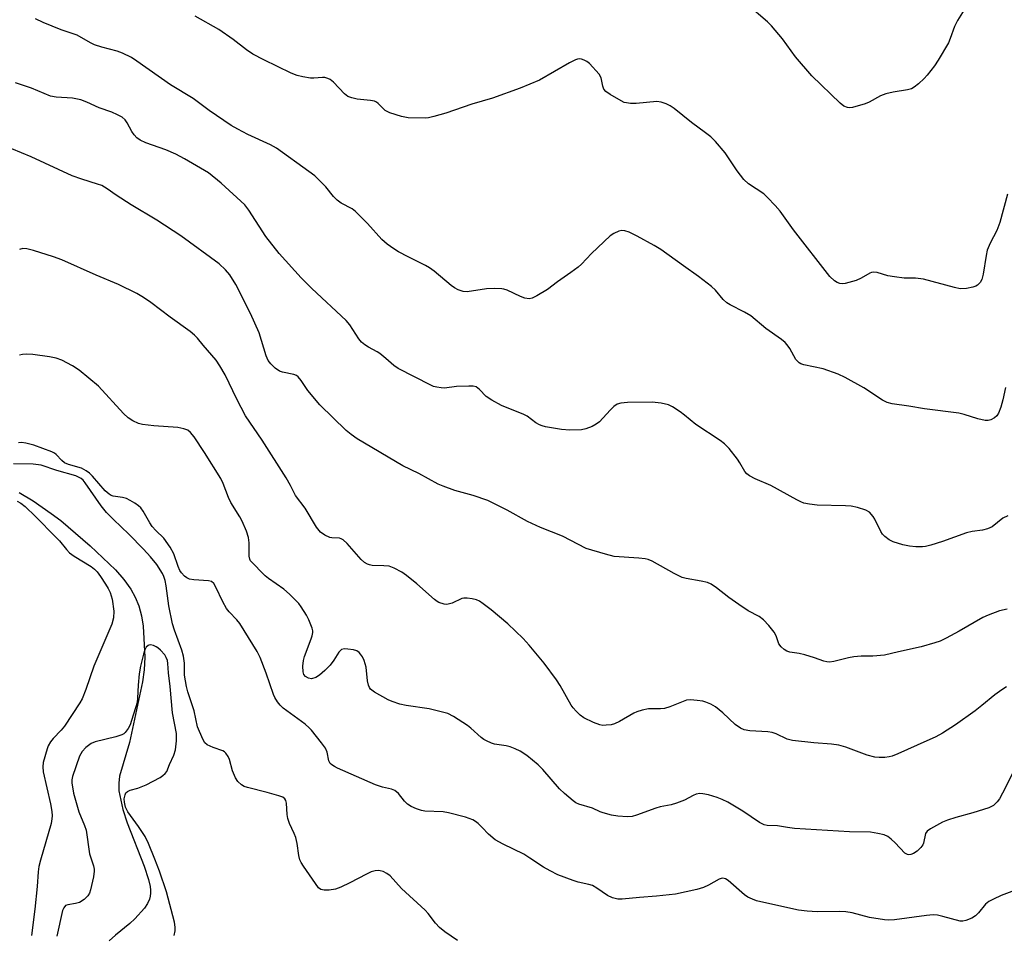
# Model space of a CAD drawing. Units: inches. Extents: x 1207768 to 1213768, y 533455 to 537456.
# Drawn here: x 1212871 to 1213129, y 537010 to 537251 of the extents above; entities that cross this region are included whole.
import ezdxf

# ---------------------------------------------------------------- set-up
doc = ezdxf.new("R2010")
doc.units = ezdxf.units.IN
doc.header["$MEASUREMENT"] = 0
doc.layers.add('HYDRO-Single Line Stream', color=4, linetype='Continuous')
doc.layers.add('Undefined', color=1, linetype='Continuous')

msp = doc.modelspace()

# ---------------------------------------------------------------- linework, layer by layer
at = {"layer": 'HYDRO-Single Line Stream'}
msp.add_lwpolyline([(1212870.85, 537126.43), (1212874.48, 537124.31), (1212879.26, 537120.91), (1212881.74, 537119.14), (1212889.5, 537112.5), (1212896.07, 537106.17), (1212898.3, 537103.6), (1212900.13, 537101.09), (1212901.3, 537099.01), (1212902.23, 537096.67), (1212902.91, 537094.1), (1212903.33, 537091.35), (1212903.78, 537083.25), (1212903.62, 537079.86), (1212903.21, 537076.73), (1212899.78, 537060.84), (1212897.16, 537051.96), (1212896.95, 537050.14), (1212897.02, 537048.14), (1212898.02, 537043.26), (1212899.19, 537039.75), (1212903.65, 537028.32), (1212904.76, 537024.87), (1212905.19, 537023.01), (1212905.29, 537022.1), (1212905.29, 537021.26), (1212905.19, 537020.47), (1212904.99, 537019.73), (1212904.47, 537018.55), (1212903.71, 537017.35), (1212901.19, 537014.5), (1212899.9, 537013.29), (1212896.12, 537010.26), (1212894.47, 537008.72)], dxfattribs=at)
at = {"layer": 'Undefined'}
for points, elevation in [([(1213129.64, 537153.99), (1213128.96, 537150.77), (1213128.41, 537148.85), (1213127.83, 537147.28), (1213127.43, 537146.59), (1213126.82, 537146.05), (1213125.86, 537145.53), (1213125.08, 537145.35), (1213124.3, 537145.38), (1213122.43, 537145.77), (1213118.85, 537146.95), (1213117.46, 537147.31), (1213108.39, 537148.39), (1213104.32, 537149.11), (1213099.94, 537149.73), (1213098.61, 537150.12), (1213097.37, 537150.66), (1213092.52, 537153.96), (1213087.63, 537156.64), (1213085.79, 537157.56), (1213081.82, 537158.9), (1213076.77, 537160), (1213075.98, 537160.26), (1213075.53, 537160.5), (1213074.97, 537160.99), (1213074.63, 537161.41), (1213073.05, 537164.29), (1213072.38, 537165.22), (1213071.81, 537165.85), (1213070.89, 537166.59), (1213066.73, 537169.48), (1213062.85, 537172.83), (1213061.17, 537173.84), (1213057.45, 537175.69), (1213056.54, 537176.23), (1213055.57, 537177.17), (1213053.6, 537179.59), (1213052.55, 537180.54), (1213049.12, 537183.14), (1213045.16, 537185.94), (1213039.22, 537190.29), (1213037.5, 537191.32), (1213033.05, 537193.77), (1213030.9, 537194.79), (1213029.81, 537195.18), (1213029, 537195.24), (1213028.21, 537195.03), (1213026.9, 537194.46), (1213025.92, 537193.87), (1213021.02, 537189.18), (1213018.37, 537186.39), (1213017.49, 537185.61), (1213015.61, 537184.21), (1213012.07, 537181.79), (1213009.45, 537179.72), (1213006.72, 537178.07), (1213005.44, 537177.45), (1213004.68, 537177.29), (1213003.49, 537177.46), (1213002.39, 537177.89), (1212998.85, 537179.54), (1212998.02, 537179.81), (1212997.47, 537179.91), (1212995.5, 537179.99), (1212993.51, 537179.94), (1212988.42, 537179.17), (1212987.34, 537179.27), (1212986.03, 537179.67), (1212985.11, 537180.18), (1212984.24, 537180.79), (1212979.71, 537184.59), (1212978.53, 537185.47), (1212977.5, 537186.06), (1212972.93, 537188.31), (1212970.36, 537189.66), (1212969.11, 537190.4), (1212967.44, 537191.62), (1212966.02, 537192.87), (1212962.23, 537197.07), (1212959.11, 537200.2), (1212958.21, 537200.9), (1212955.35, 537202.43), (1212954.27, 537203.2), (1212953.35, 537204.19), (1212951.33, 537206.75), (1212948.41, 537209.56), (1212946.87, 537210.76), (1212938.4, 537216.86), (1212936.81, 537217.74), (1212930.82, 537220.47), (1212928.22, 537221.82), (1212926.49, 537222.83), (1212920.73, 537226.76), (1212916.52, 537229.93), (1212910.5, 537233.5), (1212901.74, 537239.71), (1212900.27, 537240.63), (1212897.91, 537241.8), (1212896.57, 537242.36), (1212892.49, 537243.34), (1212890.58, 537243.97), (1212889.55, 537244.49), (1212886.03, 537246.55), (1212881.86, 537247.96), (1212877.15, 537249.88), (1212875.08, 537250.86)], 322), ([(1213130.26, 537120.36), (1213128.98, 537119.68), (1213126.13, 537117.48), (1213124.94, 537116.88), (1213123.62, 537116.53), (1213120.88, 537116.23), (1213119.39, 537115.91), (1213113.15, 537113.56), (1213110.09, 537112.61), (1213108.69, 537112.26), (1213107.85, 537112.18), (1213106.17, 537112.2), (1213104.49, 537112.33), (1213102.76, 537112.72), (1213100.19, 537113.55), (1213099.18, 537114.07), (1213098.03, 537114.89), (1213097.43, 537115.48), (1213096.94, 537116.19), (1213095.37, 537119.42), (1213094.92, 537120.19), (1213093.94, 537121.26), (1213092.99, 537121.85), (1213090.85, 537122.53), (1213089.13, 537122.85), (1213087.65, 537122.95), (1213080.26, 537123.16), (1213078.2, 537123.41), (1213076.76, 537123.7), (1213075.94, 537124), (1213074.87, 537124.53), (1213068.06, 537128.28), (1213063.96, 537130.08), (1213062.46, 537130.84), (1213061.8, 537131.34), (1213061.26, 537131.96), (1213059.96, 537134.26), (1213059.31, 537135.23), (1213057.11, 537137.98), (1213055.93, 537139.26), (1213054.79, 537140.12), (1213048.36, 537144.32), (1213045.45, 537146.79), (1213044.28, 537147.67), (1213042.32, 537148.95), (1213041.27, 537149.44), (1213039.27, 537149.89), (1213036.93, 537150.2), (1213030.43, 537150.11), (1213028.69, 537149.95), (1213027.78, 537149.64), (1213026.9, 537149.04), (1213025.89, 537148.07), (1213023.09, 537145.04), (1213022.23, 537144.37), (1213021.19, 537143.83), (1213019.54, 537143.18), (1213018.43, 537142.94), (1213015.3, 537142.84), (1213013.17, 537142.98), (1213008.95, 537143.72), (1213008.12, 537143.93), (1213007.38, 537144.22), (1213006.44, 537144.78), (1213004.12, 537146.49), (1213003.3, 537146.97), (1212997.42, 537149.31), (1212994.86, 537150.7), (1212993.41, 537151.66), (1212991.59, 537153.52), (1212990.72, 537154.16), (1212989.94, 537154.35), (1212988.8, 537154.38), (1212985.59, 537154.26), (1212982.44, 537153.86), (1212981.57, 537153.9), (1212980.41, 537154.08), (1212979.59, 537154.32), (1212978.83, 537154.66), (1212970.32, 537159.01), (1212969.14, 537159.81), (1212967.01, 537161.68), (1212965.47, 537162.92), (1212964.76, 537163.38), (1212962.46, 537164.6), (1212961.53, 537165.24), (1212960.68, 537165.96), (1212959.99, 537166.82), (1212957.57, 537170.45), (1212956.66, 537171.61), (1212947.66, 537180.05), (1212944.82, 537182.8), (1212939.05, 537189.21), (1212935.57, 537193.71), (1212931.11, 537200.59), (1212930.07, 537201.95), (1212923.81, 537207.7), (1212920.54, 537210.39), (1212914.26, 537214.08), (1212911.96, 537215.31), (1212909.35, 537216.47), (1212904.03, 537218.3), (1212902.6, 537218.96), (1212901.75, 537219.59), (1212901.01, 537220.35), (1212900.42, 537221.27), (1212899.16, 537223.54), (1212898.66, 537224.26), (1212897.84, 537224.97), (1212896.64, 537225.65), (1212895.11, 537226.35), (1212891.86, 537227.49), (1212888.58, 537228.97), (1212886.99, 537229.55), (1212884.81, 537229.98), (1212880.5, 537230.24), (1212879.08, 537230.54), (1212874.05, 537232.6), (1212869.9, 537234.04)], 320), ([(1213130.14, 537095.86), (1213128.13, 537095.37), (1213125.1, 537094.27), (1213123.76, 537093.68), (1213117.48, 537090.09), (1213114.08, 537088.26), (1213112.5, 537087.47), (1213111.14, 537086.98), (1213107.54, 537085.98), (1213101.57, 537084.67), (1213097.92, 537083.77), (1213094.85, 537083.46), (1213091.75, 537083.48), (1213089.84, 537083.34), (1213088.47, 537083.09), (1213084.63, 537082.1), (1213083.52, 537081.94), (1213082.74, 537081.97), (1213081.95, 537082.17), (1213079.53, 537083.08), (1213076.98, 537083.84), (1213075.54, 537084.17), (1213073.1, 537084.57), (1213072.31, 537084.84), (1213071.6, 537085.22), (1213070.82, 537085.92), (1213070.2, 537086.76), (1213069.48, 537088.86), (1213068.95, 537089.79), (1213067.53, 537091.55), (1213066.17, 537093), (1213064.98, 537093.87), (1213062.14, 537095.42), (1213059.7, 537097.03), (1213057.07, 537098.87), (1213053.86, 537101.46), (1213052.46, 537102.39), (1213051.43, 537102.79), (1213049.8, 537103.21), (1213045.9, 537103.84), (1213044.81, 537104.14), (1213042.69, 537105.2), (1213036.98, 537108.41), (1213035.9, 537108.88), (1213035.1, 537109.06), (1213033.43, 537109.25), (1213026.95, 537109.66), (1213024.68, 537110.23), (1213019.62, 537111.78), (1213013.41, 537115), (1213007.67, 537117.3), (1213004.22, 537118.87), (1212998.88, 537121.78), (1212993.84, 537124.33), (1212990.01, 537125.7), (1212985.18, 537127.02), (1212982.14, 537128.1), (1212980.8, 537128.67), (1212975.68, 537131.44), (1212971.55, 537133.49), (1212959.57, 537140.54), (1212957.95, 537141.66), (1212956.66, 537142.73), (1212949.75, 537149.52), (1212946.54, 537153.28), (1212944.87, 537155.86), (1212944.02, 537156.84), (1212943.61, 537157.14), (1212942.9, 537157.45), (1212939.92, 537158.06), (1212939.15, 537158.32), (1212938.03, 537159.08), (1212936.84, 537160.22), (1212936.2, 537161.1), (1212935.61, 537162.34), (1212933.77, 537168.38), (1212931.58, 537173.47), (1212927.66, 537181.08), (1212926.15, 537183.65), (1212925.01, 537184.94), (1212923.29, 537186.48), (1212913.28, 537193.88), (1212906.97, 537197.97), (1212900.26, 537201.96), (1212896.28, 537204.56), (1212893.94, 537206.21), (1212892.49, 537207.05), (1212891.41, 537207.45), (1212887.24, 537208.75), (1212884.77, 537209.63), (1212873.98, 537214.59), (1212868.87, 537216.72)], 318), ([(1213129.89, 537075.45), (1213128.69, 537074.67), (1213126.86, 537073.31), (1213123.48, 537070.52), (1213121.71, 537069.16), (1213116.58, 537065.48), (1213113.16, 537063.3), (1213111.35, 537062.33), (1213106.5, 537060.09), (1213101.43, 537057.84), (1213099.93, 537057.27), (1213099.17, 537057.07), (1213098, 537056.93), (1213096.51, 537056.89), (1213095.34, 537056.99), (1213093.36, 537057.52), (1213087.8, 537059.57), (1213085.96, 537060.1), (1213083.99, 537060.42), (1213079.41, 537060.76), (1213073.76, 537061.32), (1213072.4, 537061.7), (1213069.5, 537063.11), (1213068.4, 537063.48), (1213067.27, 537063.62), (1213062.56, 537063.93), (1213061.11, 537064.16), (1213060.11, 537064.6), (1213058.76, 537065.54), (1213055.52, 537068.6), (1213053.55, 537070.21), (1213052.32, 537070.88), (1213051.03, 537071.43), (1213050.21, 537071.67), (1213048.77, 537071.88), (1213047.02, 537072), (1213045.92, 537071.9), (1213041.54, 537070.19), (1213040.21, 537069.79), (1213039.09, 537069.69), (1213035.98, 537069.64), (1213034.28, 537069.33), (1213032.9, 537068.92), (1213032.11, 537068.56), (1213028.33, 537066.32), (1213027.03, 537065.7), (1213026.22, 537065.5), (1213024.83, 537065.34), (1213024, 537065.32), (1213023.19, 537065.43), (1213021.59, 537066.06), (1213019, 537067.34), (1213018.05, 537068.01), (1213016.97, 537069.05), (1213016.18, 537069.94), (1213015.67, 537070.66), (1213012.82, 537075.83), (1213011.87, 537077.3), (1213008.61, 537081.62), (1213004.68, 537086.35), (1213003.08, 537088.1), (1212999.09, 537091.98), (1212994.67, 537095.67), (1212992.58, 537097.25), (1212991.59, 537097.89), (1212990.81, 537098.28), (1212989.74, 537098.58), (1212988.37, 537098.76), (1212987.56, 537098.73), (1212987.02, 537098.6), (1212984.43, 537097.45), (1212983.43, 537097.12), (1212982.9, 537097.09), (1212982.35, 537097.16), (1212981, 537097.59), (1212980.48, 537097.85), (1212979.78, 537098.35), (1212975.21, 537102.44), (1212972.44, 537104.71), (1212971.24, 537105.56), (1212969.24, 537106.6), (1212967.94, 537107.08), (1212966.54, 537107.25), (1212963.5, 537107.32), (1212962.73, 537107.45), (1212962.21, 537107.67), (1212961.47, 537108.12), (1212960.56, 537108.86), (1212956.87, 537113.03), (1212955.84, 537114), (1212955.37, 537114.27), (1212954.86, 537114.43), (1212952.89, 537114.56), (1212952.36, 537114.69), (1212951.08, 537115.24), (1212949.92, 537116.02), (1212948.9, 537117.34), (1212945.92, 537122.34), (1212943.33, 537125.7), (1212942.07, 537128.3), (1212940.86, 537130.3), (1212934.56, 537140.23), (1212930.25, 537146.57), (1212927.92, 537150.94), (1212924.88, 537157.37), (1212923.53, 537159.69), (1212922.56, 537161.18), (1212919.08, 537165.12), (1212917.61, 537166.99), (1212916.85, 537167.79), (1212915.71, 537168.69), (1212910.42, 537172.47), (1212905.38, 537176.38), (1212903.48, 537177.66), (1212901.71, 537178.67), (1212896.94, 537181.07), (1212891.08, 537183.48), (1212882.04, 537187.57), (1212879.86, 537188.35), (1212874.55, 537189.98), (1212872.83, 537190.42), (1212871.83, 537190.48), (1212870.89, 537190.27)], 316), ([(1213132.04, 537053.76), (1213128.91, 537047.56), (1213128.08, 537046.06), (1213127.49, 537045.22), (1213126.52, 537044.32), (1213125.26, 537043.65), (1213121.1, 537042.34), (1213116.65, 537041.16), (1213114.42, 537040.47), (1213113.09, 537039.89), (1213110.02, 537038.2), (1213109.11, 537037.56), (1213108.66, 537036.95), (1213108.13, 537034.4), (1213107.95, 537033.95), (1213107.48, 537033.26), (1213106.47, 537032.28), (1213105.52, 537031.71), (1213104.78, 537031.41), (1213104.29, 537031.33), (1213103.91, 537031.38), (1213103.28, 537031.73), (1213100.72, 537034.48), (1213099.68, 537035.44), (1213098.79, 537036.11), (1213097.79, 537036.55), (1213096.16, 537036.94), (1213094.21, 537037.25), (1213088.7, 537037.36), (1213074.32, 537038.28), (1213072.42, 537038.48), (1213069.79, 537038.94), (1213067.15, 537039.02), (1213066.34, 537039.19), (1213065.08, 537039.83), (1213060.77, 537042.81), (1213056.84, 537045.16), (1213055.3, 537045.89), (1213053.98, 537046.42), (1213051.7, 537047.07), (1213050.27, 537047.38), (1213049.45, 537047.41), (1213048.5, 537047.23), (1213047.73, 537046.93), (1213045.41, 537045.72), (1213043.29, 537044.88), (1213041.92, 537044.47), (1213039, 537043.91), (1213037.88, 537043.62), (1213032.81, 537041.72), (1213031.73, 537041.39), (1213030.46, 537041.28), (1213027.95, 537041.45), (1213026.3, 537041.78), (1213024.11, 537042.36), (1213023.32, 537042.64), (1213021.26, 537043.57), (1213017.7, 537044.67), (1213016.94, 537045.02), (1213016.21, 537045.5), (1213013.93, 537047.43), (1213012.64, 537048.65), (1213008.25, 537053.71), (1213007.05, 537054.99), (1213004.03, 537057.44), (1213002.32, 537058.59), (1213001.03, 537059.17), (1212999.69, 537059.66), (1212998.61, 537059.92), (1212995.6, 537060.36), (1212994.8, 537060.64), (1212993.5, 537061.23), (1212992.76, 537061.64), (1212992.05, 537062.15), (1212989.38, 537064.56), (1212988.45, 537065.28), (1212984.82, 537067.62), (1212983.29, 537068.41), (1212981.6, 537068.92), (1212978.44, 537069.7), (1212972.4, 537070.54), (1212970.69, 537070.93), (1212968.74, 537071.58), (1212967.65, 537072.03), (1212964.08, 537074.02), (1212963.04, 537074.86), (1212962.75, 537075.26), (1212962.46, 537075.91), (1212962.24, 537077.05), (1212961.87, 537080.62), (1212961.4, 537082.32), (1212960.89, 537083.35), (1212960.41, 537084.05), (1212960.05, 537084.44), (1212959.4, 537084.87), (1212958.57, 537085.14), (1212957.09, 537085.35), (1212956.23, 537085.38), (1212955.46, 537085.21), (1212955.09, 537084.92), (1212954.76, 537084.53), (1212953.42, 537082.44), (1212952.4, 537081.1), (1212951.07, 537079.73), (1212949.65, 537078.48), (1212948.64, 537077.87), (1212947.57, 537077.57), (1212946.75, 537077.68), (1212945.99, 537078.11), (1212945.56, 537078.65), (1212945.33, 537079.4), (1212945.28, 537080.86), (1212945.41, 537082.34), (1212945.71, 537083.43), (1212947.49, 537088.03), (1212947.75, 537088.87), (1212947.91, 537089.72), (1212947.9, 537090.18), (1212947.75, 537090.88), (1212946.88, 537092.99), (1212946.2, 537094.29), (1212944.87, 537096.43), (1212944.2, 537097.33), (1212943.21, 537098.39), (1212941.77, 537099.8), (1212940.32, 537101.06), (1212936.3, 537103.87), (1212935.4, 537104.57), (1212931.58, 537108.51), (1212931.36, 537108.97), (1212931.2, 537109.78), (1212931.19, 537113.21), (1212931.04, 537114.65), (1212930.51, 537116.29), (1212929.37, 537118.95), (1212928.75, 537120.06), (1212926.4, 537123.83), (1212925.79, 537125.19), (1212924.4, 537128.83), (1212923.75, 537130.15), (1212919.44, 537136.96), (1212916.72, 537141.09), (1212915.83, 537142.22), (1212915.05, 537142.84), (1212914.07, 537143.22), (1212912.44, 537143.51), (1212906.21, 537143.98), (1212903.23, 537144.33), (1212902.17, 537144.59), (1212900.63, 537145.29), (1212899.44, 537146.03), (1212898.23, 537147.16), (1212891.61, 537154.36), (1212886.57, 537158.57), (1212884.86, 537159.72), (1212882.05, 537161.23), (1212880.54, 537161.77), (1212878.79, 537162.1), (1212874.44, 537162.72), (1212872.78, 537162.8), (1212871.7, 537162.72), (1212870.95, 537162.5)], 314), ([(1213132.04, 537021.97), (1213128.57, 537020.7), (1213126.53, 537019.73), (1213125.31, 537019.06), (1213124.44, 537018.35), (1213122.59, 537016.11), (1213121.8, 537015.3), (1213120.87, 537014.69), (1213119.27, 537014.07), (1213118.45, 537013.91), (1213117.79, 537013.93), (1213113.23, 537015.16), (1213111.82, 537015.45), (1213110.68, 537015.56), (1213108.95, 537015.41), (1213100.53, 537014.3), (1213099.08, 537014.21), (1213097.93, 537014.23), (1213093.94, 537014.91), (1213089.41, 537016.12), (1213087.79, 537016.4), (1213086.14, 537016.49), (1213080.25, 537016.33), (1213077.63, 537016.53), (1213075.31, 537016.82), (1213065.5, 537018.97), (1213064.36, 537019.27), (1213063.31, 537019.65), (1213062.08, 537020.23), (1213061.16, 537020.8), (1213056.9, 537024.57), (1213056.21, 537025.02), (1213055.51, 537025.19), (1213055.02, 537025.12), (1213054.52, 537024.92), (1213051.72, 537023.33), (1213050.38, 537022.72), (1213048.65, 537022.25), (1213043.1, 537021.02), (1213038.11, 537020.44), (1213033.6, 537020.14), (1213029.08, 537019.71), (1213027.92, 537019.72), (1213026.51, 537020.07), (1213025.19, 537020.67), (1213022.42, 537022.62), (1213021.29, 537023.24), (1213020.33, 537023.56), (1213017.54, 537024.2), (1213016.18, 537024.62), (1213012.15, 537026.11), (1213010.15, 537027.09), (1213008.44, 537028.1), (1213004.87, 537030.47), (1213003.25, 537031.47), (1212997.81, 537034.11), (1212995.74, 537035.29), (1212993.98, 537036.75), (1212992.33, 537038.52), (1212991.28, 537039.52), (1212990.61, 537040.07), (1212989.89, 537040.52), (1212988, 537041.19), (1212983.54, 537042.4), (1212982.06, 537042.59), (1212977.29, 537042.78), (1212976.43, 537042.97), (1212975.06, 537043.45), (1212973.72, 537044.02), (1212972.77, 537044.64), (1212971.99, 537045.45), (1212970.37, 537047.45), (1212969.42, 537048.25), (1212968.55, 537048.56), (1212966.18, 537049.06), (1212964.36, 537049.7), (1212954.34, 537054.13), (1212953.55, 537054.51), (1212952.84, 537054.96), (1212952.48, 537055.34), (1212952.12, 537056.05), (1212951.62, 537058.25), (1212951.18, 537059.31), (1212950.16, 537060.76), (1212947.57, 537064.04), (1212946.96, 537064.67), (1212945.84, 537065.6), (1212940.1, 537069.87), (1212939.29, 537070.61), (1212938.63, 537071.46), (1212937.93, 537072.64), (1212937.58, 537073.4), (1212935.69, 537079.07), (1212934.03, 537083.18), (1212933.29, 537084.75), (1212928.73, 537092.1), (1212927.99, 537092.99), (1212925.95, 537095.14), (1212925.24, 537096.05), (1212924.3, 537097.8), (1212922.48, 537101.65), (1212921.91, 537102.57), (1212921.28, 537103.06), (1212920.55, 537103.28), (1212916.64, 537103.51), (1212915.55, 537103.68), (1212914.83, 537104.03), (1212914.2, 537104.53), (1212913.44, 537105.33), (1212912.98, 537106.01), (1212912.55, 537107.03), (1212911.39, 537110.33), (1212910.43, 537112.07), (1212908.75, 537114.46), (1212906.69, 537116.47), (1212905.74, 537117.54), (1212905.11, 537118.5), (1212903.41, 537121.53), (1212902.74, 537122.44), (1212902.12, 537122.99), (1212901.2, 537123.63), (1212900, 537124.37), (1212899, 537124.89), (1212897.94, 537125.17), (1212895.48, 537125.53), (1212894.97, 537125.69), (1212894.43, 537125.99), (1212893.41, 537126.94), (1212890.07, 537130.77), (1212889.26, 537131.53), (1212888.39, 537132.18), (1212887.17, 537132.81), (1212883.75, 537133.83), (1212882.76, 537134.26), (1212882.01, 537134.85), (1212880.51, 537136.48), (1212880.14, 537136.77), (1212879.38, 537137.17), (1212874.72, 537138.86), (1212872.57, 537139.45), (1212871.46, 537139.56), (1212870.62, 537139.46)], 312), ([(1212985.87, 537008.8), (1212982.54, 537011.15), (1212981.17, 537012.22), (1212980.05, 537013.41), (1212978.13, 537015.91), (1212977.34, 537016.77), (1212971.16, 537022.49), (1212968.19, 537025.78), (1212967.3, 537026.43), (1212966.33, 537026.92), (1212965.57, 537027.17), (1212965.06, 537027.22), (1212964.26, 537027.12), (1212963.21, 537026.83), (1212961.99, 537026.28), (1212957.62, 537023.96), (1212955.21, 537022.87), (1212953.84, 537022.36), (1212952.2, 537022.08), (1212950.84, 537022.03), (1212949.98, 537022.26), (1212949.42, 537022.7), (1212948.56, 537023.81), (1212945.44, 537028.36), (1212944.82, 537029.36), (1212944.48, 537030.06), (1212944.21, 537031.13), (1212943.81, 537034.27), (1212943.47, 537035.89), (1212943.03, 537036.96), (1212941.75, 537039.6), (1212941.31, 537040.87), (1212941.13, 537041.95), (1212940.99, 537044.92), (1212940.81, 537045.62), (1212940.59, 537046.01), (1212939.99, 537046.45), (1212938.97, 537046.85), (1212935.94, 537047.74), (1212930.73, 537048.97), (1212929.9, 537049.27), (1212929.21, 537049.69), (1212928.21, 537050.6), (1212927.63, 537051.55), (1212926.85, 537053.36), (1212926.04, 537056.37), (1212925.67, 537057.11), (1212925.06, 537058), (1212924.69, 537058.38), (1212924.27, 537058.66), (1212921.7, 537059.52), (1212920.19, 537060.22), (1212919.59, 537060.74), (1212919, 537061.7), (1212917.62, 537064.94), (1212916.77, 537069.11), (1212915.13, 537074.12), (1212914.73, 537075.54), (1212914.21, 537078.46), (1212914.22, 537081.62), (1212913.98, 537083.5), (1212913.56, 537085.08), (1212911.57, 537090.29), (1212911.06, 537092.02), (1212910.13, 537096.68), (1212909.43, 537101.97), (1212909.14, 537103.35), (1212908.8, 537104.42), (1212908.44, 537105.18), (1212906.92, 537107.54), (1212905.33, 537109.53), (1212903.44, 537111.57), (1212899.58, 537115.55), (1212895.61, 537119.33), (1212893.72, 537121.25), (1212892.36, 537123), (1212888.19, 537129.02), (1212887.66, 537129.66), (1212887.1, 537130.14), (1212886.43, 537130.52), (1212885.66, 537130.82), (1212880.71, 537132.28), (1212876.61, 537133.63), (1212874.53, 537133.87), (1212869.38, 537133.97)], 310), ([(1212870.27, 537124.22), (1212871.28, 537123.67), (1212872.38, 537122.77), (1212875.08, 537120.18), (1212880.47, 537114.77), (1212881.4, 537113.76), (1212883.26, 537111.49), (1212884.08, 537110.63), (1212885.28, 537109.77), (1212889.76, 537107), (1212890.59, 537106.33), (1212891.29, 537105.61), (1212892.16, 537104.45), (1212893.51, 537102.41), (1212894.17, 537101.25), (1212894.68, 537100.17), (1212895.22, 537098.49), (1212895.71, 537095.31), (1212895.57, 537093.57), (1212895.12, 537091.88), (1212890.39, 537080.83), (1212888.31, 537074.73), (1212887.34, 537072.25), (1212886.79, 537071.27), (1212882.77, 537065.15), (1212881.87, 537064.08), (1212879.73, 537061.9), (1212879.05, 537060.96), (1212878.48, 537059.92), (1212878.17, 537059.12), (1212877.13, 537055.54), (1212877.02, 537054.47), (1212877.1, 537053.14), (1212879.07, 537044.68), (1212879.42, 537042.69), (1212879.48, 537041.58), (1212879.42, 537040.75), (1212879.19, 537039.6), (1212876.42, 537029.97), (1212876.03, 537028.26), (1212875.83, 537026.83), (1212875.57, 537023.02), (1212874.97, 537017.07), (1212874.03, 537010.16)], 310), ([(1212911.5, 537010.14), (1212911.78, 537011.35), (1212911.77, 537012.35), (1212911.56, 537013.66), (1212909.46, 537021.64), (1212907.64, 537027.03), (1212906.47, 537030.2), (1212904.78, 537034.32), (1212903.9, 537036.11), (1212902.16, 537038.78), (1212899.32, 537042.62), (1212898.74, 537043.82), (1212898.43, 537045.16), (1212898.42, 537046.03), (1212898.63, 537047.11), (1212898.86, 537047.57), (1212899.29, 537048), (1212899.93, 537048.28), (1212901.98, 537048.84), (1212904.12, 537049.72), (1212907.79, 537051.68), (1212908.53, 537052.15), (1212909.17, 537052.7), (1212909.55, 537053.24), (1212910.28, 537055.07), (1212911.46, 537057.49), (1212911.88, 537058.93), (1212912.09, 537061.27), (1212912.09, 537063.15), (1212911.04, 537068.61), (1212910.43, 537075.55), (1212910, 537079.12), (1212909.85, 537081.53), (1212909.72, 537082.38), (1212909.42, 537083.11), (1212909.02, 537083.8), (1212907.95, 537085.09), (1212907.26, 537085.64), (1212906.78, 537085.92), (1212906.04, 537086.25), (1212905.31, 537086.43), (1212904.86, 537086.39), (1212904.68, 537086.3), (1212904.19, 537085.83), (1212903.81, 537085.17), (1212903.43, 537084.06), (1212902.69, 537080.86), (1212902.34, 537078.86), (1212902.08, 537075.89), (1212901.9, 537072.48), (1212901.76, 537071.33), (1212901.39, 537069.92), (1212900.32, 537066.57), (1212899.92, 537065.47), (1212899.44, 537064.46), (1212898.66, 537063.43), (1212898.27, 537063.11), (1212897.81, 537062.86), (1212896.23, 537062.35), (1212890.8, 537061.02), (1212889.73, 537060.53), (1212888.29, 537059.48), (1212887.34, 537058.43), (1212886.65, 537057.23), (1212884.83, 537051.89), (1212884.67, 537051.03), (1212884.66, 537050.21), (1212885.06, 537047.48), (1212886.45, 537042.62), (1212887.97, 537039.04), (1212888.38, 537037.78), (1212889.32, 537031.6), (1212890.32, 537028.42), (1212890.48, 537027.61), (1212890.51, 537027.05), (1212890.32, 537025.6), (1212889.59, 537022.12), (1212889.32, 537021.31), (1212888.87, 537020.61), (1212887.86, 537019.63), (1212886.7, 537018.85), (1212885.6, 537018.53), (1212883.58, 537018.2), (1212883.02, 537018), (1212882.51, 537017.44), (1212882.17, 537016.68), (1212880.69, 537009.98)], 308)]:
    msp.add_lwpolyline(points, dxfattribs=dict(at, elevation=elevation))
for points in [[(1213118.79, 537253.14, 326), (1213117.07, 537250.39, 326), (1213116.3, 537248.84, 326), (1213115.18, 537245.62, 326), (1213114.72, 537244.56, 326), (1213112.01, 537239.94, 326), (1213111.02, 537238.51, 326), (1213109.1, 537236.02, 326), (1213108.33, 537235.17, 326), (1213106.85, 537233.77, 326), (1213105.74, 537232.85, 326), (1213105, 537232.46, 326), (1213103.91, 537232.18, 326), (1213100.21, 537231.6, 326), (1213098.23, 537231.13, 326), (1213096.89, 537230.63, 326), (1213093.91, 537228.98, 326), (1213092.86, 537228.53, 326), (1213089.53, 537227.56, 326), (1213088.7, 537227.48, 326), (1213088.19, 537227.55, 326), (1213087.23, 537227.93, 326), (1213086.31, 537228.64, 326), (1213078.85, 537235.87, 326), (1213074.59, 537240.82, 326), (1213071.12, 537245.56, 326), (1213068.29, 537249.01, 326), (1213067.25, 537250, 326), (1213061.88, 537254.58, 326)], [(1213130.18, 537204.76, 324), (1213128.15, 537197.32, 324), (1213127.39, 537195.28, 324), (1213125.64, 537191.91, 324), (1213124.86, 537190.07, 324), (1213124.56, 537188.66, 324), (1213123.84, 537183.76, 324), (1213123.44, 537182.35, 324), (1213123.06, 537181.59, 324), (1213122.35, 537180.9, 324), (1213121.9, 537180.63, 324), (1213121.11, 537180.33, 324), (1213119.44, 537179.98, 324), (1213117.74, 537179.97, 324), (1213116.31, 537180.26, 324), (1213108.14, 537182.47, 324), (1213106.02, 537182.71, 324), (1213103.07, 537182.75, 324), (1213100.5, 537183.05, 324), (1213098.8, 537183.34, 324), (1213096.02, 537184.19, 324), (1213094.99, 537184.33, 324), (1213094.53, 537184.25, 324), (1213094.03, 537184.04, 324), (1213091.82, 537182.72, 324), (1213090.47, 537182.15, 324), (1213087.61, 537181.34, 324), (1213086.76, 537181.26, 324), (1213086.23, 537181.34, 324), (1213085.47, 537181.6, 324), (1213084.76, 537182, 324), (1213083.61, 537183.18, 324), (1213074.04, 537195.4, 324), (1213070.5, 537200.31, 324), (1213069.22, 537201.84, 324), (1213067.25, 537203.89, 324), (1213066.21, 537204.85, 324), (1213062.23, 537207.52, 324), (1213061, 537208.68, 324), (1213059.24, 537210.89, 324), (1213056.07, 537215.68, 324), (1213053.54, 537218.6, 324), (1213052.31, 537219.85, 324), (1213050.98, 537220.91, 324), (1213047.24, 537223.58, 324), (1213042.74, 537227.3, 324), (1213041.69, 537227.98, 324), (1213040.65, 537228.46, 324), (1213039.32, 537228.93, 324), (1213038.21, 537229.09, 324), (1213032.72, 537228.63, 324), (1213031.29, 537228.63, 324), (1213030.17, 537228.74, 324), (1213029.62, 537228.89, 324), (1213028.82, 537229.25, 324), (1213025.95, 537230.91, 324), (1213024.76, 537231.74, 324), (1213024.26, 537232.37, 324), (1213024, 537233.15, 324), (1213023.54, 537235.34, 324), (1213023.02, 537236.3, 324), (1213020.49, 537239.07, 324), (1213019.84, 537239.62, 324), (1213019.13, 537240.01, 324), (1213018.36, 537240.24, 324), (1213017.84, 537240.29, 324), (1213017.31, 537240.23, 324), (1213016.79, 537240.05, 324), (1213015.24, 537239.26, 324), (1213007.36, 537234.76, 324), (1213002.31, 537232.66, 324), (1212995.07, 537230.03, 324), (1212989.64, 537228.38, 324), (1212982.76, 537226.06, 324), (1212979.67, 537225.15, 324), (1212978.25, 537224.81, 324), (1212977.37, 537224.72, 324), (1212972.92, 537224.81, 324), (1212971.2, 537225.14, 324), (1212968.14, 537226.12, 324), (1212967.36, 537226.47, 324), (1212966.89, 537226.79, 324), (1212965.03, 537228.59, 324), (1212964.59, 537228.93, 324), (1212964.1, 537229.16, 324), (1212962.99, 537229.39, 324), (1212959.49, 537229.75, 324), (1212958.09, 537230.06, 324), (1212957.06, 537230.46, 324), (1212956.19, 537231.17, 324), (1212953.29, 537234.23, 324), (1212952.47, 537234.85, 324), (1212951.8, 537235.19, 324), (1212951.02, 537235.39, 324), (1212950.47, 537235.43, 324), (1212948.15, 537235.23, 324), (1212947.27, 537235.26, 324), (1212945.24, 537235.57, 324), (1212943.81, 537235.92, 324), (1212942.21, 537236.59, 324), (1212935.05, 537240.03, 324), (1212932.19, 537241.55, 324), (1212930.47, 537242.64, 324), (1212927, 537245.36, 324), (1212923.25, 537248.04, 324), (1212917.04, 537251.49, 324)]]:
    msp.add_polyline3d(points, dxfattribs=at)

doc.saveas('drawing.dxf')
